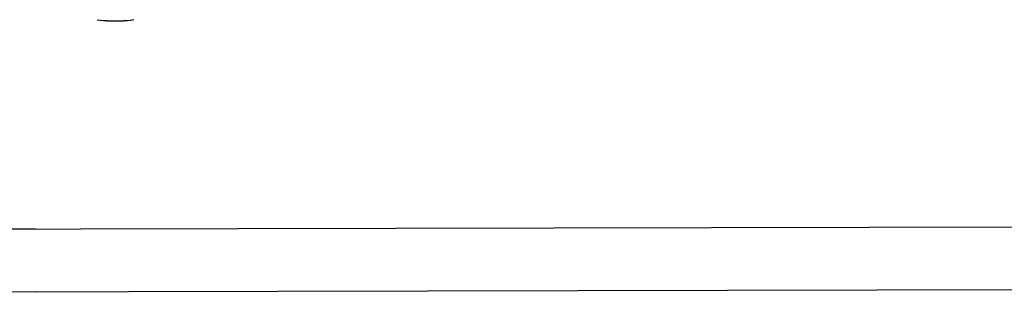
# Model space of a CAD drawing. Units: millimetres. Extents: x -197 to 647, y -284 to 445.
# Drawn here: x 447 to 472, y 172 to 179 of the extents above; entities that cross this region are included whole.
import ezdxf

# ---------------------------------------------------------------- set-up
doc = ezdxf.new("R2010")
doc.units = ezdxf.units.MM

# ---------------------------------------------------------------- blocks, each defined once
blk = doc.blocks.new('205')
for p, q in [((448.845, 178.529), (448.764, 178.543)), ((448.927, 178.522), (448.845, 178.529)), ((449.009, 178.521), (448.927, 178.522)), ((449.009, 178.521), (449.453, 178.521)), ((449.534, 178.525), (449.453, 178.521)), ((449.616, 178.536), (449.534, 178.525)), ((449.697, 178.552), (449.616, 178.536)), ((447.18, 173.219), (440.217, 173.182)), ((447.18, 173.219), (448.34, 173.223)), ((448.34, 173.223), (486.362, 173.309)), ((447.182, 171.619), (440.219, 171.582)), ((447.182, 171.619), (449.563, 171.628)), ((449.563, 171.628), (486.362, 171.709))]:
    blk.add_line(p, q)

msp = doc.modelspace()

# ---------------------------------------------------------------- block references
msp.add_blockref('205', (0, 0))

doc.saveas('drawing.dxf')
